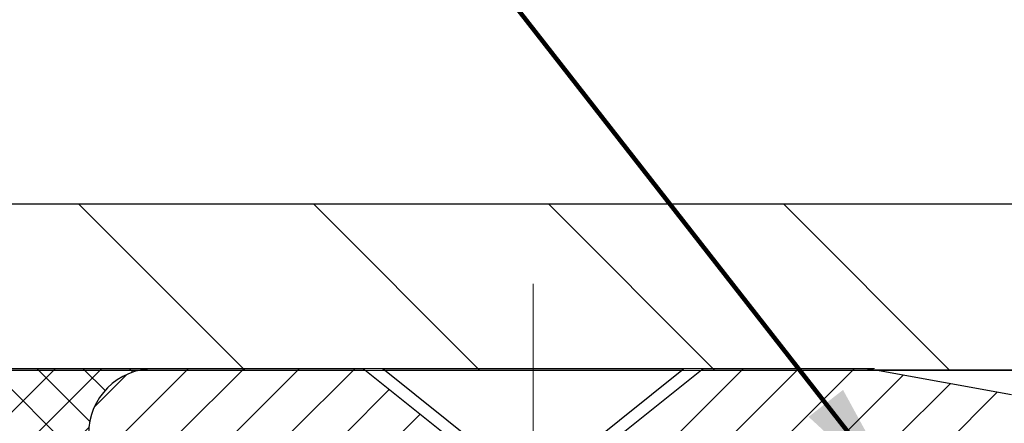
# Model space of a CAD drawing. Extents: x -308 to 3254, y -284 to 1977.
# Drawn here: x 8 to 10, y 13 to 13 of the extents above; entities that cross this region are included whole.
import ezdxf

# ---------------------------------------------------------------- set-up
doc = ezdxf.new("R2010")
doc.units = 0
doc.header["$LTSCALE"] = 5
doc.header["$MEASUREMENT"] = 0
doc.linetypes.add('CENTERX2', pattern=[4, 2.5, -0.5, 0.5, -0.5])
doc.layers.get('0').update_dxf_attribs({"color": 200, "linetype": 'CONTINUOUS'})
doc.layers.get('DEFPOINTS').update_dxf_attribs({"linetype": 'CONTINUOUS'})
for name, color, linetype, lineweight in [('CAPPING STRIP - H', 251, 'CONTINUOUS', 15), ('CAPPING STRIP - L', 7, 'CONTINUOUS', 25), ('CENTERLINE - L', 1, 'CENTERX2', 18), ('CONCRETE - H', 130, 'CONTINUOUS', 9), ('CONCRETE - L', 132, 'CONTINUOUS', 13), ('COVER PLATE - H', 251, 'CONTINUOUS', 13), ('COVER PLATE - L', 7, 'CONTINUOUS', 25), ('DIMS', 50, 'CONTINUOUS', 25), ('SCREW - L', 1, 'CONTINUOUS', 25), ('SEALANT - H', 50, 'CONTINUOUS', 15), ('SEALANT - L', 52, 'CONTINUOUS', 20), ('TEXT - 4', 241, 'CONTINUOUS', 25)]:
    doc.layers.add(name, color=color, linetype=linetype, lineweight=lineweight)
doc.styles.add('ROMANS', font='romans', dxfattribs={"width": 0.9})
doc.dimstyles.get("Standard").update_dxf_attribs({"dimtxt": 0.18, "dimasz": 0.18, "dimexe": 0.18, "dimexo": 0.0625, "dimgap": 0.09, "dimtad": 0, "dimtih": 1, "dimtoh": 1, "dimdec": 4, "dimzin": 0, "dimdsep": 46, "dimtxsty": 'Standard', "dimcen": 0.09, "dimadec": 0, "dimazin": 0, "dimtfac": 1, "dimtdec": 4, "dimtofl": 0, "dimtmove": 0, "dimatfit": 3, "dimfxl": 1, "dimtolj": 1, "dimtzin": 0, "dimarcsym": 0})

# ---------------------------------------------------------------- blocks, each defined once
blk = doc.blocks.new('*X4')
at = {"color": 0}
for p, q in [((1237.986130794628, 929.2961535421395), (1237.97385116075, 929.3084331760182)), ((1238.536813030436, 929.1775962613214), (1238.667649945133, 929.3084331760183)), ((1239.602059879881, 928.4750761578006), (1240.435416898099, 929.3084331760183)), ((1246.588648714498, 922.4614025752369), (1239.741618113716, 929.3084331760182)), ((1240.190661302946, 927.2959106278986), (1242.203183851066, 929.3084331760184)), ((1240.238648714498, 923.8083641335176), (1245.738717756998, 929.3084331760184)), ((1240.238648714498, 925.5761310864839), (1243.970950804032, 929.3084331760184)), ((1246.588648714498, 924.2291695282032), (1241.509385066682, 929.3084331760182)), ((1246.588648714498, 925.9969364811695), (1243.277152019649, 929.3084331760182)), ((1246.588648714498, 927.7647034341359), (1245.044918972615, 929.3084331760182)), ((1240.238648714498, 922.0405971805513), (1246.588648714498, 928.3905971805514)), ((1246.588648714498, 920.6936356222706), (1240.226369080619, 927.0559152561492)), ((1240.238648714498, 920.2728302275848), (1246.588648714498, 926.622830227585)), ((1246.588648714497, 918.9258686693039), (1240.238648714498, 925.2758686693037)), ((1240.238648714498, 918.5050632746186), (1246.588648714498, 924.8550632746186)), ((1246.588648714497, 917.1581017163379), (1240.238648714498, 923.5081017163377)), ((1240.238648714498, 916.7372963216523), (1246.588648714498, 923.0872963216523)), ((1246.588648714497, 915.3903347633716), (1240.238648714498, 921.7403347633713)), ((1240.238648714498, 914.9695293686858), (1246.588648714498, 921.3195293686858)), ((1246.588648714497, 913.6225678104047), (1240.238648714498, 919.9725678104049)), ((1240.238648714498, 913.2017624157195), (1246.588648714498, 919.5517624157194)), ((1246.193007264837, 912.2504423070994), (1240.238648714498, 918.2048008574385)), ((1240.249262063965, 911.4446088122202), (1246.588648714498, 917.783995462753)), ((1245.15052543455, 911.5251571844204), (1240.238648714498, 916.4370339044722)), ((1242.017029016931, 911.4446088122202), (1246.588648714498, 916.0162285097866)), ((1243.463306853783, 911.4446088122203), (1240.238648714498, 914.6692669515057)), ((1243.784795969898, 911.4446088122203), (1246.588648714498, 914.2484615568203)), ((1239.538648714498, 912.5017624157197), (1239.845319474796, 912.8084331760185)), ((1241.695539900817, 911.4446088122203), (1240.238648714498, 912.9014999985397)), ((1239.92777294785, 911.4446088122202), (1239.538648714498, 911.833733045573))]:
    blk.add_line(p, q, dxfattribs=at)
blk = doc.blocks.new('*D10')
at = {"layer": 'DEFPOINTS', "color": 0, "transparency": 16777216}
for p in [(17.48018763931871, 14.95092111717799), (6.98018763931743, 12.94751148065378), (17.48018763931871, 12.94751148065344)]:
    blk.add_point(p, dxfattribs=at)
at = {"layer": 'DIMS', "color": 0, "lineweight": -2, "transparency": 16777216}
for p, q in [((6.98018763931743, 13.14751148065378), (6.98018763931743, 15.15092111717799)), ((17.48018763931871, 13.14751148065344), (17.48018763931871, 15.15092111717799)), ((7.18018763931743, 14.95092111717799), (10.74630542327467, 14.95092111717799)), ((17.28018763931871, 14.95092111717799), (12.81297208994134, 14.95092111717799))]:
    blk.add_line(p, q, dxfattribs=at)
at = {"layer": 'DIMS', "color": 0, "transparency": 16777216}
for points in [[(7.18018763931743, 14.98425445051132), (7.18018763931743, 14.91758778384466), (6.98018763931743, 14.95092111717799)], [(17.28018763931871, 14.98425445051132), (17.28018763931871, 14.91758778384466), (17.48018763931871, 14.95092111717799)]]:
    blk.add_solid(points, dxfattribs=at)
at = {"layer": 'DIMS', "color": 0, "transparency": 16777216, "insert": (11.779638756608, 14.95092111717799), "char_height": 0.2, "attachment_point": 5}
blk.add_mtext('\\A1;10 1/2 IN\\P [266.7mm]', dxfattribs=at)

msp = doc.modelspace()

# ---------------------------------------------------------------- hatches: boundary and pattern name
at = {"layer": 'CAPPING STRIP - H'}
h = msp.add_hatch(dxfattribs=at)
h.set_pattern_fill('ANSI31', color=256, scale=0.47244, angle=90, style=0)
h.set_pattern_definition([(45.00000000000001, (-982.5201648352502, 429.9227138007782), (0.04175819096297156, -0.04175819096297156), [])])
edge = h.paths.add_edge_path()
edge.add_line((9.918700670352175, 12.75086026699801), (9.936307434393095, 12.84769746922375))
edge.add_line((9.93630743439264, 12.84769746922352), (9.731997394571701, 12.88484474919169))
edge.add_arc((9.707347924911412, 12.74927266608034), 0.1377947244043846, 439.6951535297753, 449.9999999990073)
edge.add_line((9.70734792491414, 12.88706739048489), (9.472500584002612, 12.88706739048489))
edge.add_line((9.472500584002612, 12.88706739048489), (9.349469580064872, 12.78864258733465))
edge.add_line((9.349469580064872, 12.78864258733465), (9.70734792491414, 12.78864258733465))
edge.add_arc((9.707347924910957, 12.74927266606737), 0.03936992126728001, 439.69515352857024, 449.9999999956983, ccw=False)
edge.add_line((9.714390630530781, 12.78800754696481), (9.918700670352175, 12.75086026699778))
edge = h.paths.add_edge_path()
edge.add_arc((8.68510215880253, 12.74927266607442), 0.03936992126011774, 90.00000000016541, 180.0000000001654, ccw=False)
edge.add_line((8.68510215880253, 12.78864258733465), (9.0837226115603, 12.78864258733465))
edge.add_line((9.0837226115603, 12.78864258733465), (8.96069160762256, 12.88706739048489))
edge.add_line((8.96069160762256, 12.88706739048489), (8.645732237542981, 12.88706739048489))
edge.add_arc((8.645732237542981, 12.78864258733465), 0.09842480315012381, 450.0000000000662, 540.0000000000662)
edge.add_line((8.547307434392971, 12.78864258733465), (8.547307434392971, 12.23746368969414))
edge.add_line((8.547307434392971, 12.23746368969414), (8.645732237542981, 12.23746368969414))
edge.add_line((8.645732237542981, 12.23746368969414), (8.645732237542527, 12.74927266607442))
at = {"layer": 'CONCRETE - H'}
h = msp.add_hatch(dxfattribs=at)
h.set_pattern_fill('AR-CONC', color=256, scale=0.19)
h.set_pattern_definition([(49.99999999999999, (0, 0), (1.362794346941432, -0.1192290564669307), [0.1425, -1.5675]), (355, (0, 0), (-0.2636275338647, 1.429165054030022), [0.114, -1.254]), (100.45144446, (0.1135661939, -0.0099357536), (1.099166808781513, 1.309935982840396), [0.1211063648, -1.3321700128]), (46.18420000000002, (0, 0.38), (2.027758528275987, -0.3144866335068454), [0.21375, -2.351249999999999]), (96.63563549, (0.1689798155, 0.3537927167), (1.775857696781034, 1.850825341471646), [0.1816596498, -1.998256144]), (351.1841639899999, (0, 0.38), (1.775857695604069, 1.850825340512981), [0.171, -1.8810000019]), (21, (0.19, 0.285), (1.134123399025077, -0.7649758922641438), [0.1425, -1.5675]), (326.0000000000001, (0.19, 0.285), (0.4622991306510053, 1.377785085589021), [0.114, -1.254]), (71.45144474, (0.2845102826, 0.2212520094), (1.596422515786945, 0.6128091903320723), [0.121106361, -1.3321700128]), (37.50000000000001, (0, 0), (0.02310372510285227, 0.6324983222794919), [0, -1.2388, 0, -1.273, 0, -1.25875]), (7.499999999999999, (0, 0), (0.4998321211400824, 0.7493822525764845), [0, -0.7258, 0, -1.2103, 0, -0.47975]), (327.5, (-0.4237, 0), (1.014262628727577, -0.04285425629532154), [0, -0.475, 0, -1.482, 0, -1.9665]), (317.5, (-0.6137, 0), (1.108053721750534, 0.1901994664314037), [0, -0.6175, 0, -0.9842, 0, -1.3965])])
edge = h.paths.add_edge_path()
edge.add_spline(control_points=[(1.396642094862111, 12.88713307555331), (1.023408370994153, 12.455072936223), (0.2221128765512077, 11.527483008427), (2.60425528914387, 10.93763214477942), (1.074894806968434, 9.103034111666844), (2.157861847566712, 8.950120067937684), (2.618973543700415, 8.885011480673986)], knot_values=[0, 0, 0, 0, 1.325253995415488, 2.845187847746676, 4.302947006480722, 5.3838893899819, 5.3838893899819, 5.3838893899819, 5.3838893899819], degree=3, periodic=0)
edge.add_line((2.618973543700415, 8.885011480673986), (3.111975195721991, 8.885011480672622))
edge.add_line((3.111975195721991, 8.885011480672622), (3.111975195722446, 9.01099548918551))
edge.add_line((3.111975195722446, 9.01099548918551), (3.111975195722446, 9.081861489185533))
edge.add_line((3.111975195722446, 9.081861489185533), (3.781658895722396, 9.081861489185455))
edge.add_arc((3.781658895722145, 9.121231489185051), 0.03936999999959667, 270.0000000003658, 300.0000000003478)
edge.add_line((3.80134389572215, 9.087136069038527), (3.937104803340256, 9.165517665597086))
edge.add_arc((3.992222803340016, 9.070050489185915), 0.1102359999995245, 90.00000000001148, 119.99999999999841, ccw=False)
edge.add_line((3.992222803339994, 9.18028648918544), (4.900180744368592, 9.18028648918556))
edge.add_arc((4.900180744368783, 9.219656489185862), 0.03937000000030189, 269.9999999997221, 299.9999673210697)
edge.add_line((4.91986572492244, 9.185561057811176), (5.599952930527801, 9.578209071856179))
edge.add_arc((5.659952871255501, 9.474285989180997), 0.1200000000001681, 90.00000000011238, 119.99996732142759, ccw=False)
edge.add_line((5.659952871255266, 9.594285989181165), (5.871394253815064, 9.594285989181166))
edge.add_arc((5.871394253814903, 9.63365598918106), 0.03936999999989332, 270.000000000234, 315.0000000002057)
edge.add_line((5.899233047790242, 9.60581719520592), (6.01569957192306, 9.722283719338634))
edge.add_arc((6.265401546229691, 9.472581745031773), 0.3531319186159382, 103.90200089103229, 134.9999999999736, ccw=False)
edge.add_arc((6.554686139312981, 8.303811971591518), 1.557170273114228, 76.09799910892542, 103.90200089105798, ccw=False)
edge.add_arc((6.843970732396299, 9.472581745031436), 0.3531319186162586, 45.00000000003672, 76.09799910891229, ccw=False)
edge.add_line((7.093672706703112, 9.722283719338568), (7.210139230836271, 9.605817195205915))
edge.add_arc((7.237978024811589, 9.633655989181019), 0.03936999999985372, 224.9999999997788, 269.9999999997544)
edge.add_line((7.23797802481142, 9.594285989181165), (8.948883127295469, 9.594285989181161))
edge.add_arc((8.948883127295483, 9.63365598918111), 0.03936999999994839, 269.9999999999793, 360.0000000000259)
edge.add_line((8.988253127295431, 9.633655989181127), (8.98825312729563, 10.24077972138875))
edge.add_arc((8.948883127295359, 10.24077972138861), 0.03937000000027169, 1.938870011546803e-10, 72.69762276309716)
edge.add_line((8.96059233566559, 10.27836816827544), (8.943319394572265, 10.28489416507028))
edge.add_line((8.943319394572265, 10.28489416507028), (8.926142798397743, 10.29160854513866))
edge.add_line((8.926142798397743, 10.29160854513866), (8.90915889206128, 10.29869969175416))
edge.add_line((8.90915889206128, 10.29869969175416), (8.892464020481677, 10.30635598819031))
edge.add_line((8.892464020481677, 10.30635598819031), (8.876154528578192, 10.31476581772045))
edge.add_line((8.876154528578192, 10.31476581772045), (8.860315614253361, 10.32408138944134))
edge.add_line((8.860315614253361, 10.32408138944134), (8.844975084943437, 10.334268669521))
edge.add_line((8.844975084943437, 10.334268669521), (8.8301423307774, 10.34523385648122))
edge.add_line((8.8301423307774, 10.34523385648122), (8.815826733356355, 10.35688312116627))
edge.add_line((8.815826733356355, 10.35688312116627), (8.80203767776113, 10.36912268564725))
edge.add_line((8.80203767776113, 10.36912268564725), (8.788786398577779, 10.38188598724451))
edge.add_line((8.788786398577779, 10.38188598724451), (8.77608901702508, 10.39517837013027))
edge.add_line((8.77608901702508, 10.39517837013027), (8.763958889431544, 10.40900644621416))
edge.add_line((8.763958889431544, 10.40900644621416), (8.752396098841766, 10.42333781539928))
edge.add_line((8.752396098841766, 10.42333781539928), (8.74139763776004, 10.43813099406457))
edge.add_line((8.74139763776004, 10.43813099406457), (8.730960498690658, 10.45334449858938))
edge.add_line((8.730960498690658, 10.45334449858938), (8.721081674137915, 10.46893684535285))
edge.add_line((8.721081674137915, 10.46893684535285), (8.711758156605194, 10.48486655073412))
edge.add_line((8.711758156605194, 10.48486655073412), (8.702986874963537, 10.50109217298796))
edge.add_line((8.702986874963537, 10.50109217298796), (8.694759630408337, 10.51757564474751))
edge.add_line((8.694759630408337, 10.51757564474751), (8.687059414699727, 10.53428469588521))
edge.add_line((8.687059414699727, 10.53428469588521), (8.679868351315074, 10.55118762766647))
edge.add_line((8.679868351315074, 10.55118762766647), (8.67316808709422, 10.56825422685897))
edge.add_line((8.67316808709422, 10.56825422685897), (8.66693571133312, 10.58546848439624))
edge.add_line((8.66693571133312, 10.58546848439624), (8.661145781227171, 10.60282228283227))
edge.add_line((8.661145781227171, 10.60282228283227), (8.655772826827453, 10.62030758931706))
edge.add_line((8.655772826827453, 10.62030758931706), (8.650791378185042, 10.63791637100058))
edge.add_line((8.650791378185042, 10.63791637100058), (8.646175965351015, 10.65564059503304))
edge.add_line((8.646175965351015, 10.65564059503304), (8.641901118376902, 10.67347222856443))
edge.add_line((8.641901118376902, 10.67347222856443), (8.637941367314236, 10.69140323874494))
edge.add_line((8.637941367314236, 10.69140323874494), (8.634271242213638, 10.7094255927248))
edge.add_line((8.634271242213638, 10.7094255927248), (8.63086527312664, 10.72753125765376))
edge.add_line((8.63086527312664, 10.72753125765376), (8.627697990104773, 10.74571220068201))
edge.add_line((8.627697990104773, 10.74571220068201), (8.62474392319866, 10.76396038895978))
edge.add_line((8.62474392319866, 10.76396038895978), (8.621977602460285, 10.78226778963726))
edge.add_line((8.621977602460285, 10.78226778963726), (8.619373557940273, 10.80062636986422))
edge.add_line((8.619373557940273, 10.80062636986422), (8.617289260638993, 10.81617195803988))
edge.add_line((8.617289260638993, 10.81617195803988), (8.617271520569668, 10.81617010410905))
edge.add_line((8.617271520569668, 10.81617010410905), (8.61455041776055, 10.8374649375674))
edge.add_line((8.61455041776055, 10.8374649375674), (8.6122803822039, 10.8559288593438))
edge.add_line((8.6122803822039, 10.8559288593438), (8.610070743070375, 10.87441182927073))
edge.add_line((8.610070743070375, 10.87441182927073), (8.607902875911615, 10.89284759964712))
edge.add_arc((8.66655034130477, 10.89977348066216), 0.05905499999894909, 173.3218076339924, 186.735062176443, ccw=False)
edge.add_line((8.60789603041196, 10.906641146828), (8.610070743070375, 10.92513513205409))
edge.add_line((8.610070743070375, 10.92513513205409), (8.6122803822039, 10.94361810198057))
edge.add_line((8.6122803822039, 10.94361810198057), (8.61455041776055, 10.96208202375697))
edge.add_line((8.61455041776055, 10.96208202375697), (8.616906319690154, 10.9805188645335))
edge.add_line((8.616906319690154, 10.9805188645335), (8.619373557940273, 10.99892059146014))
edge.add_line((8.619373557940273, 10.99892059146014), (8.621977602460285, 11.01727917168733))
edge.add_line((8.621977602460285, 11.01727917168733), (8.62474392319866, 11.03558657236458))
edge.add_line((8.62474392319866, 11.03558657236458), (8.627697990104773, 11.05383476064235))
edge.add_line((8.627697990104773, 11.05383476064235), (8.63086527312664, 11.07201570367061))
edge.add_line((8.63086527312664, 11.07201570367061), (8.634271242213638, 11.09012136859956))
edge.add_line((8.634271242213638, 11.09012136859956), (8.637941367314236, 11.10814372257942))
edge.add_line((8.637941367314236, 11.10814372257942), (8.641901118376902, 11.12607473275971))
edge.add_line((8.641901118376902, 11.12607473275971), (8.646175965351015, 11.14390636629132))
edge.add_line((8.646175965351015, 11.14390636629132), (8.650791378185042, 11.16163059032379))
edge.add_line((8.650791378185042, 11.16163059032379), (8.655772826827453, 11.17923937200731))
edge.add_line((8.655772826827453, 11.17923937200731), (8.661145781227171, 11.19672467849209))
edge.add_line((8.661145781227171, 11.19672467849209), (8.66693571133312, 11.21407847692813))
edge.add_line((8.66693571133312, 11.21407847692813), (8.67316808709422, 11.23129273446539))
edge.add_line((8.67316808709422, 11.23129273446539), (8.679868351315074, 11.24835933365789))
edge.add_line((8.679868351315074, 11.24835933365789), (8.687059414699727, 11.26526226543915))
edge.add_line((8.687059414699727, 11.26526226543915), (8.694759630408337, 11.28197131657685))
edge.add_line((8.694759630408337, 11.28197131657685), (8.702986874963537, 11.29845478833641))
edge.add_line((8.702986874963537, 11.29845478833641), (8.711758156605194, 11.31468041059025))
edge.add_line((8.711758156605194, 11.31468041059025), (8.721081674137915, 11.33061011597174))
edge.add_line((8.721081674137915, 11.33061011597174), (8.730960498691113, 11.34620246273498))
edge.add_line((8.730960498691113, 11.34620246273498), (8.741397637760494, 11.36141596725979))
edge.add_line((8.741397637760494, 11.36141596725979), (8.752396098841766, 11.37620914592508))
edge.add_line((8.752396098841766, 11.37620914592508), (8.763958889431544, 11.39054051511021))
edge.add_line((8.763958889431544, 11.39054051511021), (8.77608901702508, 11.40436859119409))
edge.add_line((8.77608901702508, 11.40436859119409), (8.788786398577779, 11.41766097407986))
edge.add_line((8.788786398577779, 11.41766097407986), (8.802037677761584, 11.43042427567712))
edge.add_line((8.802037677761584, 11.43042427567712), (8.815826733356355, 11.4426638401581))
edge.add_line((8.815826733356355, 11.4426638401581), (8.8301423307774, 11.45431310484314))
edge.add_line((8.8301423307774, 11.45431310484314), (8.844975084943437, 11.46527829180336))
edge.add_line((8.844975084943437, 11.46527829180336), (8.860315614253361, 11.47546557188303))
edge.add_line((8.860315614253361, 11.47546557188303), (8.875967762818457, 11.48467129833334))
edge.add_line((8.875967762818457, 11.48467129833334), (8.875961550044233, 11.48468163611579))
edge.add_line((8.875961550044233, 11.48468163611579), (8.876154528578192, 11.48478114360392))
edge.add_line((8.876154528578192, 11.48478114360392), (8.875967762818457, 11.48467129833334))
edge.add_line((8.875967762818457, 11.48467129833334), (8.913260614176417, 11.4226176369737))
edge.add_line((8.913260614176417, 11.4226176369737), (8.92904528559877, 11.43054497947064))
edge.add_line((8.92904528559877, 11.43054497947064), (8.946384047659487, 11.4385123578948))
edge.add_line((8.946384047659487, 11.4385123578948), (8.96396552453127, 11.44610799467119))
edge.add_line((8.96396552453127, 11.44610799467119), (8.981668358809097, 11.45351776062399))
edge.add_arc((8.948883127295442, 11.55876558383473), 0.1102360000000133, 287.3020767758557, 359.9999999999889)
edge.add_line((9.059119127295455, 11.5587655838347), (9.059119127295455, 11.67265667767565))
edge.add_line((9.059119127295455, 11.67265667767565), (8.988253127295431, 11.67265667767565))
edge.add_line((8.988253127295431, 11.67265667767565), (8.988253127295431, 11.74800228879422))
edge.add_line((8.988253127295431, 11.74800228879422), (9.059119127295455, 11.74800228879422))
edge.add_line((9.059119127295455, 11.74800228879422), (9.086414023689068, 11.74800228879415))
edge.add_arc((9.047308127295006, 11.75255484491434), 0.03937000000013437, 353.359738738996, 417.0968478608057)
edge.add_line((9.068694723930841, 11.78560950244314), (8.753476783475444, 11.98955773391596))
edge.add_arc((8.931166627296959, 12.18825008734392), 0.2665564328768997, 179.9999999998415, 228.1938505934959, ccw=False)
edge.add_line((8.664610194420058, 12.18825008734466), (8.664610194420058, 12.23746368969392))
edge.add_line((8.664610194420058, 12.23746368969392), (8.645732237542981, 12.23746368969414))
edge.add_line((8.645732237542981, 12.23746368969414), (8.574866489511189, 12.23746368969414))
edge.add_line((8.574866489511189, 12.23746368969414), (8.574866489511189, 12.18376981710371))
edge.add_line((8.574866489511189, 12.18376981710371), (8.376047591873267, 12.18376981710369))
edge.add_arc((8.376047591873284, 12.262509974584), 0.07874015748031482, 179.9999999999922, 269.9999999999871, ccw=False)
edge.add_line((8.297307434392971, 12.26250997458401), (8.297307434392971, 12.38706739048512))
edge.add_line((8.297307434392971, 12.38706739048512), (5.730188793604905, 12.38703454795102))
edge.add_line((5.730188793604905, 12.38703454795102), (5.730188793604905, 12.88710023301922))
edge.add_line((5.730188793604905, 12.88710023301922), (1.396642094862566, 12.88713307555331))
h.paths.add_polyline_path([(0.8724156086693213, 10.73198251164716), (2.439082275335988, 10.73198251164716), (2.439082275335988, 11.3653158449805), (0.8724156086693213, 11.3653158449805)], flags=17)
h.paths.add_polyline_path([(3.690514547882245, 10.99381611731743), (5.308365152604308, 10.98709112016835), (5.308365152604308, 11.62042445350168), (3.690514547882245, 11.62714945065077)], flags=16)
at = {"layer": 'COVER PLATE - H'}
h = msp.add_hatch(dxfattribs=at)
h.set_pattern_fill('ANSI31', color=252, scale=2, angle=90, style=0)
h.set_pattern_definition([(135, (86.59364297329485, -0.2262216245643831), (-0.1767766952966369, -0.1767766952966368), [])])
h.paths.add_polyline_path([(12.0114376393172, 12.88501148065378), (11.96052320188589, 12.9359259180851), (11.7614376393174, 13.13501148065358), (8.043552980495813, 13.13501148065379), (6.98018763931743, 12.94751148065366), (6.98018763931743, 12.88501148065381)])

# ---------------------------------------------------------------- linework, layer by layer
at = {"layer": 'CAPPING STRIP - L'}
for p, q in [((9.472500584002612, 12.88706739048489), (9.349469580064872, 12.78864258733465)), ((9.70734792491414, 12.88706739048489), (9.472500584002612, 12.88706739048489)), ((9.936307434393095, 12.84769746922421), (9.731997394571701, 12.88484474919169))]:
    msp.add_line(p, q, dxfattribs=at)
msp.add_lwpolyline([(8.645732237542527, 12.74927266607442, -0.414213562373095), (8.68510215880253, 12.78864258733465), (9.0837226115603, 12.78864258733465), (8.96069160762256, 12.88706739048489), (8.645732237542981, 12.88706739048489, 0.414213562373095), (8.547307434392971, 12.78864258733465), (8.547307434392971, 12.23746368969414), (8.645732237542981, 12.23746368969414)], format="xyb", close=True, dxfattribs=at)
msp.add_arc((9.707347924910957, 12.74927266607397), 0.13779472441075, 79.69515353002723, 89.99999999877541, dxfattribs=at)
at = {"layer": 'CENTERLINE - L', "ltscale": 0.03}
for p, q in [((9.216599127296215, 12.11166971738003), (9.216599127296215, 13.01469994911127)), ((9.216599127296215, 12.11166971738003), (9.216599127296215, 13.01469994911127)), ((9.21660215877939, 12.11166775568045), (9.21660215877939, 13.0146997934758)), ((9.21660215877939, 12.11166775568045), (9.21660215877939, 13.0146997934758))]:
    msp.add_line(p, q, dxfattribs=at)
at = {"layer": 'CONCRETE - L'}
msp.add_line((9.73018879360445, 12.88713307555331), (1.396642094862111, 12.88713307555331), dxfattribs=at)
at = {"layer": 'COVER PLATE - L'}
for p, q in [((8.043552980495813, 13.13501148065379), (16.41682229813902, 13.13501148065368)), ((6.98018763931743, 12.88501148065378), (17.48018763931743, 12.88501148065378)), ((14.73018763931743, 12.88501148065378), (9.73018763931743, 12.88501148065378))]:
    msp.add_line(p, q, dxfattribs=at)
at = {"layer": 'SCREW - L'}
for p, q in [((9.137862316731864, 12.76895762670443), (8.990225112007304, 12.88706739048489)), ((9.442979206496895, 12.88706739048489), (8.990225112007304, 12.88706739048489)), ((9.295342001771425, 12.76895762670443), (9.442979206496895, 12.88706739048489))]:
    msp.add_line(p, q, dxfattribs=at)
at = {"layer": 'SEALANT - L'}
msp.add_line((8.645732631243684, 12.88706998890671), (8.297307434392971, 12.88706998890671), dxfattribs=at)

# ---------------------------------------------------------------- block references
at = {"layer": 'SEALANT - H', "xscale": -0.03937007874015748, "yscale": 0.03937007874015748, "zscale": 0.03937007874015748}
msp.add_blockref('*X4', (57.3756006908696, -23.69987619912553), dxfattribs=at)

# ---------------------------------------------------------------- dimensions: what is measured, and where the dimension line sits
at = {"layer": 'DIMS'}
dim = msp.add_linear_dim(base=(17.48018763931871, 14.95092111717799), p1=(6.98018763931743, 12.94751148065378), p2=(17.48018763931871, 12.94751148065344), text='<>\\P[]', dimstyle='Standard', override={"dimtxt": 0.2, "dimasz": 0.2, "dimexe": 0.2, "dimexo": 0.2, "dimgap": 0.2, "dimlunit": 5, "dimpost": ' IN', "dimfrac": 2}, dxfattribs=at)
dim.commit()
dim.dimension.update_dxf_attribs({"geometry": '*D10', "text_midpoint": (11.779638756608, 14.95092111717799), "dimtype": 160})

# ---------------------------------------------------------------- leaders
at = {"layer": 'TEXT - 4'}
for points in [[(11.78037387236409, 12.70121780157078), (7.488287450293095, 18.99527548889701), (7.205263408071781, 18.99527548889701)], [(10.95276433410468, 12.65280451051045), (6.960629664282104, 17.79715201094309), (6.753318908927421, 17.79699951729567)], [(9.780126567053765, 12.67731270175753), (6.810779144498975, 16.47758311179258), (6.404444416229035, 16.47758311179258)]]:
    msp.add_leader(points, dimstyle='Standard', override={"dimtxt": 0.7, "dimasz": 0.2, "dimexe": 0.5, "dimexo": 0.5, "dimtih": 0, "dimtoh": 0, "dimtxsty": 'ROMANS', "dimdle": 0.05, "dimclrd": 256, "dimclre": 256, "dimclrt": 256, "dimtfac": 0.3, "dimlwd": 65535, "dimlwe": 65535}, dxfattribs=at)

doc.saveas('drawing.dxf')
